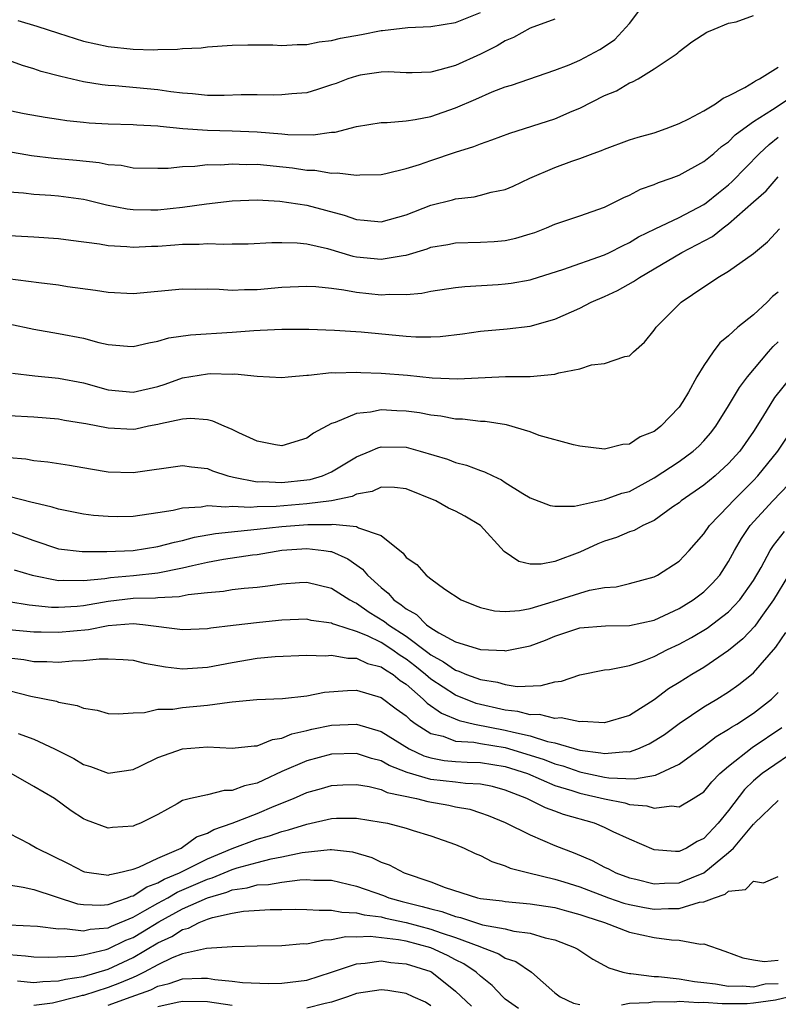
# Model space of a CAD drawing. Units: inches. Extents: x 2508000 to 2511000, y 1506000 to 1509000.
# Drawn here: x 2508632 to 2508693, y 1506276 to 1506356 of the extents above; entities that cross this region are included whole.
import ezdxf

# ---------------------------------------------------------------- set-up
doc = ezdxf.new("R2010")
doc.units = ezdxf.units.IN
doc.header["$MEASUREMENT"] = 0
doc.layers.add('LD25081506_2ft', color=4, linetype='Continuous')

msp = doc.modelspace()

# ---------------------------------------------------------------- linework, layer by layer
at = {"layer": 'LD25081506_2ft'}
for points, elevation in [([(2508630.567, 1506348.567), (2508632.219, 1506348.22), (2508633.907, 1506347.907), (2508635, 1506347.765), (2508635.653, 1506347.653), (2508637, 1506347.508), (2508637.464, 1506347.464), (2508639, 1506347.377), (2508641, 1506347.338), (2508641.305, 1506347.305), (2508643, 1506347.211), (2508643.181, 1506347.181), (2508645.009, 1506347.009), (2508647, 1506346.87), (2508649, 1506346.812), (2508651, 1506346.732), (2508653, 1506346.579), (2508653.472, 1506346.528), (2508655.516, 1506346.484), (2508657, 1506346.697), (2508657.283, 1506346.717), (2508659, 1506347.153), (2508661, 1506347.476), (2508661.48, 1506347.48), (2508663, 1506347.63), (2508663.728, 1506347.728), (2508665, 1506347.981), (2508667, 1506348.664), (2508668.634, 1506349.366), (2508669.955, 1506349.955), (2508671, 1506350.364), (2508671.497, 1506350.503), (2508675, 1506351.695), (2508676.136, 1506352.136), (2508677, 1506352.511), (2508678.616, 1506353.384), (2508679, 1506353.605), (2508679.823, 1506354.177), (2508681, 1506355.479), (2508682.174, 1506357)], 7806), ([(2508630.835, 1506345.165), (2508632.822, 1506344.822), (2508634.621, 1506344.621), (2508636.456, 1506344.457), (2508638.269, 1506344.269), (2508639, 1506344.114), (2508640.037, 1506344.037), (2508641, 1506343.843), (2508643, 1506343.802), (2508643.819, 1506343.819), (2508645, 1506343.952), (2508645.969, 1506343.969), (2508647, 1506344.091), (2508648.088, 1506344.088), (2508649, 1506344.159), (2508650.114, 1506344.114), (2508651, 1506344.123), (2508653.841, 1506343.841), (2508655, 1506343.655), (2508655.642, 1506343.642), (2508657, 1506343.412), (2508657.441, 1506343.442), (2508659, 1506343.241), (2508659.272, 1506343.272), (2508661, 1506343.301), (2508661.373, 1506343.373), (2508663, 1506343.767), (2508664.099, 1506344.099), (2508665, 1506344.419), (2508667, 1506345.086), (2508668.458, 1506345.542), (2508669, 1506345.772), (2508669.917, 1506346.083), (2508671.366, 1506346.634), (2508675, 1506347.778), (2508676.388, 1506348.388), (2508677, 1506348.638), (2508679, 1506349.667), (2508679.958, 1506350.042), (2508681, 1506350.674), (2508681.245, 1506350.755), (2508681.704, 1506351), (2508683, 1506351.82), (2508684.772, 1506353), (2508684.904, 1506353.096), (2508685, 1506353.223), (2508686.024, 1506353.976), (2508687.231, 1506354.769), (2508687.838, 1506355), (2508689, 1506355.504), (2508689.61, 1506355.61), (2508691, 1506356.108)], 7804), ([(2508675, 1506355.808), (2508673, 1506355.101), (2508671.657, 1506354.343), (2508671, 1506354.077), (2508670.333, 1506353.668), (2508669, 1506353.006), (2508667, 1506352.095), (2508665.72, 1506351.72), (2508665, 1506351.556), (2508663.496, 1506351.496), (2508663, 1506351.499), (2508661.563, 1506351.563), (2508661, 1506351.553), (2508659.292, 1506351.292), (2508659, 1506351.235), (2508658.298, 1506351), (2508657.362, 1506350.638), (2508657, 1506350.513), (2508655.857, 1506350.143), (2508655, 1506349.889), (2508653.791, 1506349.791), (2508653, 1506349.706), (2508652.305, 1506349.695), (2508651, 1506349.728), (2508649.715, 1506349.715), (2508648.348, 1506349.652), (2508647, 1506349.657), (2508645.797, 1506349.797), (2508645, 1506349.846), (2508644.043, 1506349.958), (2508643, 1506350.133), (2508639.552, 1506350.448), (2508639, 1506350.47), (2508638.514, 1506350.514), (2508637, 1506350.772), (2508635.192, 1506351.191), (2508633.607, 1506351.607), (2508633, 1506351.818), (2508632.082, 1506352.083), (2508631, 1506352.483)], 7808), ([(2508631.713, 1506355.713), (2508633.256, 1506355.256), (2508635, 1506354.677), (2508637, 1506354.053), (2508639, 1506353.602), (2508641, 1506353.387), (2508642.644, 1506353.356), (2508643, 1506353.377), (2508644.594, 1506353.406), (2508645, 1506353.461), (2508646.486, 1506353.514), (2508647, 1506353.58), (2508649, 1506353.711), (2508650.243, 1506353.757), (2508652.26, 1506353.74), (2508653, 1506353.698), (2508654.221, 1506353.778), (2508655, 1506353.772), (2508656, 1506354), (2508657, 1506354.095), (2508657.708, 1506354.293), (2508659.416, 1506354.584), (2508661, 1506354.902), (2508661.097, 1506354.903), (2508663.157, 1506355.157), (2508665, 1506355.233), (2508667, 1506355.543), (2508669, 1506356.365)], 7810), ([(2508631, 1506341.9), (2508632.179, 1506341.82), (2508633, 1506341.717), (2508634.374, 1506341.626), (2508635, 1506341.567), (2508637, 1506341.311), (2508637.259, 1506341.259), (2508638.862, 1506340.862), (2508640.525, 1506340.525), (2508641, 1506340.468), (2508642.443, 1506340.443), (2508643, 1506340.453), (2508645, 1506340.671), (2508646.932, 1506340.932), (2508649, 1506341.162), (2508651, 1506341.257), (2508652.843, 1506341.157), (2508655, 1506340.817), (2508658.027, 1506340.027), (2508659, 1506339.667), (2508659.627, 1506339.627), (2508661, 1506339.47), (2508663, 1506340.038), (2508665, 1506340.814), (2508666.738, 1506341.262), (2508667, 1506341.344), (2508668.494, 1506341.506), (2508669, 1506341.628), (2508669.869, 1506341.868), (2508671, 1506342.083), (2508671.644, 1506342.356), (2508672.987, 1506343), (2508675, 1506343.865), (2508676.363, 1506344.363), (2508677, 1506344.578), (2508678.089, 1506345), (2508678.763, 1506345.237), (2508679, 1506345.349), (2508681, 1506346.077), (2508681.698, 1506346.302), (2508683, 1506346.662), (2508683.954, 1506347), (2508685, 1506347.398), (2508685.797, 1506347.796), (2508687, 1506348.438), (2508687.937, 1506349), (2508688.559, 1506349.441), (2508689, 1506349.637), (2508690.306, 1506350.306), (2508691, 1506350.727), (2508691.155, 1506350.845), (2508691.494, 1506351), (2508693, 1506351.936)], 7802), ([(2508629.539, 1506338.461), (2508633, 1506338.273), (2508635, 1506338.124), (2508635.988, 1506338.012), (2508638.286, 1506337.714), (2508639, 1506337.579), (2508640.508, 1506337.492), (2508641, 1506337.429), (2508642.491, 1506337.509), (2508643, 1506337.519), (2508644.38, 1506337.619), (2508645, 1506337.68), (2508646.322, 1506337.678), (2508647, 1506337.73), (2508648.329, 1506337.671), (2508649, 1506337.703), (2508650.285, 1506337.715), (2508652.181, 1506337.819), (2508653, 1506337.819), (2508654.215, 1506337.785), (2508655, 1506337.694), (2508656.666, 1506337.334), (2508658.722, 1506336.722), (2508659, 1506336.671), (2508661, 1506336.458), (2508662.78, 1506336.78), (2508663, 1506336.799), (2508664.693, 1506337.307), (2508665, 1506337.426), (2508666.356, 1506337.644), (2508667, 1506337.777), (2508669, 1506337.841), (2508670.094, 1506337.906), (2508671, 1506337.98), (2508671.838, 1506338.162), (2508673, 1506338.501), (2508673.37, 1506338.63), (2508674.327, 1506339), (2508675, 1506339.297), (2508677, 1506339.97), (2508679, 1506340.667), (2508679.697, 1506341), (2508680.549, 1506341.451), (2508681, 1506341.636), (2508681.892, 1506342.108), (2508683, 1506342.501), (2508683.342, 1506342.658), (2508684.376, 1506343), (2508685, 1506343.233), (2508687, 1506344.337), (2508687.798, 1506345), (2508688.436, 1506345.564), (2508689, 1506345.932), (2508689.52, 1506346.48), (2508690.211, 1506347), (2508691, 1506347.561), (2508692.543, 1506348.543), (2508695, 1506350.186)], 7800), ([(2508630.922, 1506334.922), (2508633.408, 1506334.592), (2508635, 1506334.399), (2508635.72, 1506334.28), (2508637.97, 1506333.97), (2508639, 1506333.799), (2508641, 1506333.708), (2508645, 1506334.085), (2508646.06, 1506334.06), (2508647, 1506334.067), (2508647.95, 1506334.05), (2508649, 1506333.975), (2508649.979, 1506334.021), (2508651, 1506334.025), (2508653, 1506334.205), (2508655, 1506334.301), (2508655.737, 1506334.263), (2508657, 1506334.128), (2508657.989, 1506334.011), (2508659, 1506333.813), (2508661, 1506333.603), (2508661.657, 1506333.657), (2508663, 1506333.628), (2508664.271, 1506333.729), (2508665, 1506333.891), (2508667, 1506334.186), (2508667.729, 1506334.271), (2508670.436, 1506334.436), (2508671, 1506334.477), (2508671.462, 1506334.538), (2508673, 1506334.802), (2508673.154, 1506334.846), (2508675.625, 1506335.625), (2508679, 1506336.812), (2508679.396, 1506337), (2508680.444, 1506337.556), (2508681, 1506337.806), (2508681.738, 1506338.262), (2508683.076, 1506338.924), (2508685, 1506339.838), (2508687, 1506340.866), (2508687.183, 1506341), (2508688.174, 1506341.826), (2508689, 1506342.465), (2508689.279, 1506342.721), (2508691.489, 1506345), (2508692.274, 1506345.726), (2508693, 1506346.298)], 7798), ([(2508631, 1506331.257), (2508633, 1506330.831), (2508635, 1506330.487), (2508637, 1506330.091), (2508638.236, 1506329.764), (2508639, 1506329.605), (2508640.545, 1506329.455), (2508641, 1506329.43), (2508642.262, 1506329.737), (2508643, 1506329.85), (2508643.877, 1506330.123), (2508645.619, 1506330.381), (2508649, 1506330.591), (2508650.731, 1506330.731), (2508651.257, 1506330.743), (2508653, 1506330.832), (2508655.173, 1506330.827), (2508657.242, 1506330.758), (2508659.384, 1506330.615), (2508663, 1506330.265), (2508663.787, 1506330.213), (2508665, 1506330.208), (2508665.76, 1506330.24), (2508667.551, 1506330.449), (2508669, 1506330.662), (2508671.145, 1506330.855), (2508673, 1506331.072), (2508675, 1506331.639), (2508677, 1506332.522), (2508677.932, 1506333), (2508679, 1506333.466), (2508680.052, 1506333.948), (2508681.341, 1506334.659), (2508681.802, 1506335), (2508683, 1506335.685), (2508685.226, 1506337), (2508687.697, 1506338.303), (2508688.564, 1506339), (2508689, 1506339.31), (2508691, 1506341.103), (2508692.02, 1506341.98), (2508693, 1506343.096)], 7796), ([(2508631.282, 1506327.282), (2508633.077, 1506327.077), (2508635, 1506326.882), (2508637, 1506326.492), (2508639, 1506325.947), (2508641, 1506325.748), (2508643, 1506326.213), (2508643.598, 1506326.402), (2508645, 1506326.895), (2508647, 1506327.231), (2508647.248, 1506327.248), (2508649, 1506327.208), (2508649.218, 1506327.218), (2508651, 1506327.028), (2508653, 1506326.94), (2508653.491, 1506327), (2508655, 1506327.133), (2508655.134, 1506327.133), (2508657, 1506327.326), (2508657.316, 1506327.316), (2508659, 1506327.375), (2508659.347, 1506327.347), (2508661, 1506327.294), (2508663.109, 1506327.109), (2508665.103, 1506326.897), (2508667.178, 1506326.822), (2508671.007, 1506327.007), (2508673, 1506327.02), (2508675, 1506327.195), (2508675.303, 1506327.303), (2508677, 1506327.643), (2508677.951, 1506327.951), (2508679, 1506328.07), (2508680.634, 1506328.634), (2508681, 1506328.692), (2508681.329, 1506329), (2508682.222, 1506329.778), (2508683, 1506330.735), (2508683.168, 1506331), (2508685.182, 1506333), (2508687, 1506334.248), (2508687.463, 1506334.537), (2508688.13, 1506335), (2508689, 1506335.509), (2508691, 1506336.934), (2508692.14, 1506337.859), (2508693.095, 1506338.905)], 7794), ([(2508693, 1506333.813), (2508692.545, 1506333.455), (2508692.099, 1506333), (2508691, 1506331.991), (2508689.752, 1506331), (2508689, 1506330.291), (2508688.283, 1506329.717), (2508687.762, 1506329), (2508687, 1506327.907), (2508686.438, 1506327), (2508685.762, 1506325.762), (2508685.319, 1506325), (2508685, 1506324.541), (2508683.542, 1506323), (2508683.227, 1506322.773), (2508683, 1506322.586), (2508681.86, 1506322.14), (2508681, 1506321.559), (2508680.47, 1506321.53), (2508679, 1506321.152), (2508677, 1506321.409), (2508676.486, 1506321.514), (2508673.73, 1506322.27), (2508673, 1506322.54), (2508671.105, 1506323.106), (2508669.382, 1506323.382), (2508669, 1506323.395), (2508667.561, 1506323.561), (2508667, 1506323.572), (2508665.804, 1506323.804), (2508665, 1506323.885), (2508664.079, 1506324.079), (2508663, 1506324.226), (2508662.25, 1506324.25), (2508661, 1506324.319), (2508660.127, 1506324.127), (2508659, 1506324.032), (2508657.297, 1506323.297), (2508657, 1506323.221), (2508655.557, 1506322.443), (2508655, 1506322.033), (2508653, 1506321.431), (2508652.488, 1506321.512), (2508651, 1506321.791), (2508649.538, 1506322.463), (2508649, 1506322.73), (2508648.357, 1506323), (2508647.422, 1506323.422), (2508647, 1506323.513), (2508645.637, 1506323.637), (2508645, 1506323.584), (2508643.204, 1506323.204), (2508643, 1506323.142), (2508642.245, 1506323), (2508641.219, 1506322.781), (2508641, 1506322.75), (2508639, 1506322.837), (2508637.189, 1506323.189), (2508637, 1506323.238), (2508635.481, 1506323.48), (2508635, 1506323.571), (2508633, 1506323.735), (2508631, 1506323.854)], 7792), ([(2508631, 1506320.479), (2508632.365, 1506320.365), (2508633, 1506320.256), (2508634.143, 1506320.143), (2508635.868, 1506319.868), (2508637.565, 1506319.565), (2508639, 1506319.338), (2508641, 1506319.276), (2508645, 1506319.847), (2508645.723, 1506319.723), (2508647, 1506319.586), (2508647.415, 1506319.415), (2508648.651, 1506319), (2508649, 1506318.915), (2508649.091, 1506318.909), (2508651, 1506318.528), (2508651.458, 1506318.542), (2508653, 1506318.464), (2508655, 1506318.673), (2508655.285, 1506318.715), (2508656.264, 1506319), (2508657, 1506319.319), (2508659, 1506320.532), (2508660.116, 1506321), (2508660.725, 1506321.275), (2508661, 1506321.338), (2508663, 1506321.312), (2508664.145, 1506321), (2508666.34, 1506320.34), (2508667, 1506320.076), (2508667.876, 1506319.876), (2508669, 1506319.431), (2508669.333, 1506319.333), (2508669.984, 1506319), (2508670.688, 1506318.688), (2508671, 1506318.476), (2508672.404, 1506317.596), (2508673, 1506317.246), (2508674.625, 1506316.625), (2508675, 1506316.549), (2508676.575, 1506316.575), (2508679, 1506317.086), (2508680.397, 1506317.603), (2508681, 1506317.757), (2508683, 1506318.835), (2508685, 1506320.168), (2508686.151, 1506321), (2508686.595, 1506321.405), (2508687, 1506321.827), (2508687.542, 1506322.458), (2508687.963, 1506323), (2508689, 1506324.655), (2508689.862, 1506326.138), (2508690.524, 1506327), (2508692.209, 1506329), (2508692.581, 1506329.419), (2508693, 1506329.798)], 7790), ([(2508694.028, 1506327), (2508692.686, 1506325.314), (2508691.724, 1506323.724), (2508691, 1506322.573), (2508689.901, 1506321), (2508689, 1506319.988), (2508687.9, 1506319), (2508687, 1506318.256), (2508685.183, 1506317), (2508685, 1506316.841), (2508684.499, 1506316.499), (2508683, 1506315.418), (2508682.083, 1506315), (2508681.392, 1506314.609), (2508681, 1506314.484), (2508679.954, 1506314.046), (2508679, 1506313.737), (2508678.464, 1506313.536), (2508677, 1506312.853), (2508675, 1506312.1), (2508673.886, 1506311.886), (2508673, 1506311.884), (2508672.104, 1506312.104), (2508670.92, 1506312.92), (2508668.999, 1506315), (2508667.745, 1506315.745), (2508667, 1506316.166), (2508666.411, 1506316.411), (2508665.391, 1506317), (2508663, 1506317.946), (2508662.074, 1506318.074), (2508661, 1506318.082), (2508660.262, 1506317.737), (2508659, 1506317.523), (2508658.651, 1506317.349), (2508657, 1506316.985), (2508655, 1506316.737), (2508652.538, 1506316.538), (2508651, 1506316.497), (2508650.452, 1506316.452), (2508649, 1506316.532), (2508648.476, 1506316.476), (2508647, 1506316.583), (2508646.482, 1506316.482), (2508645, 1506316.408), (2508644.223, 1506316.222), (2508643, 1506316.018), (2508641, 1506315.735), (2508639.715, 1506315.715), (2508639, 1506315.72), (2508637.815, 1506315.815), (2508637, 1506315.917), (2508635, 1506316.307), (2508634.488, 1506316.488), (2508633, 1506316.821), (2508632.87, 1506316.87), (2508631, 1506317.342)], 7788), ([(2508631, 1506314.522), (2508633, 1506313.793), (2508635, 1506313.135), (2508636.895, 1506312.895), (2508638.9, 1506312.9), (2508641, 1506313.001), (2508643, 1506313.299), (2508644.337, 1506313.663), (2508645, 1506313.792), (2508645.948, 1506314.052), (2508647.648, 1506314.352), (2508649.445, 1506314.555), (2508651, 1506314.696), (2508653, 1506314.92), (2508655.083, 1506315.082), (2508657, 1506315.091), (2508657.112, 1506315.112), (2508659, 1506314.928), (2508659.175, 1506314.825), (2508661, 1506314.186), (2508662.763, 1506312.763), (2508663, 1506312.428), (2508663.858, 1506311.858), (2508664.627, 1506311), (2508665, 1506310.695), (2508666.124, 1506309.876), (2508667.452, 1506309), (2508668.56, 1506308.559), (2508669, 1506308.405), (2508670.121, 1506308.12), (2508671, 1506308.082), (2508672.15, 1506308.15), (2508673, 1506308.321), (2508674.868, 1506308.868), (2508677, 1506309.558), (2508677.79, 1506309.79), (2508679, 1506310.006), (2508679.928, 1506310.072), (2508681, 1506310.317), (2508683, 1506310.863), (2508683.26, 1506311), (2508685, 1506312.136), (2508685.825, 1506313), (2508687, 1506314.32), (2508687.46, 1506315), (2508689, 1506316.591), (2508689.359, 1506317), (2508691, 1506318.637), (2508691.345, 1506319), (2508692.95, 1506321), (2508694.292, 1506323)], 7786), ([(2508631.422, 1506311.422), (2508632.874, 1506311), (2508635, 1506310.565), (2508635.408, 1506310.592), (2508637, 1506310.557), (2508638.732, 1506310.732), (2508639.198, 1506310.801), (2508641.028, 1506310.972), (2508643, 1506311.196), (2508645, 1506311.589), (2508645.783, 1506311.782), (2508647, 1506312.04), (2508648.28, 1506312.28), (2508650.635, 1506312.635), (2508651, 1506312.674), (2508653, 1506313.012), (2508655, 1506313.149), (2508656.384, 1506313), (2508656.92, 1506312.92), (2508657, 1506312.902), (2508658.318, 1506312.318), (2508659.49, 1506311.49), (2508659.889, 1506311), (2508661, 1506309.993), (2508661.559, 1506309.559), (2508662.023, 1506309), (2508662.617, 1506308.617), (2508663, 1506308.285), (2508663.842, 1506307.842), (2508664.648, 1506307), (2508665, 1506306.755), (2508665.648, 1506306.352), (2508667, 1506305.632), (2508669, 1506304.996), (2508670.928, 1506304.928), (2508671, 1506304.912), (2508673, 1506305.307), (2508674.24, 1506305.76), (2508675, 1506306.072), (2508677, 1506306.742), (2508679.075, 1506306.925), (2508681, 1506306.94), (2508683, 1506307.385), (2508685, 1506308.312), (2508686.147, 1506309), (2508687, 1506309.65), (2508687.682, 1506310.319), (2508688.283, 1506311), (2508689, 1506312.099), (2508689.475, 1506313), (2508690.039, 1506313.961), (2508690.745, 1506315), (2508692.572, 1506317), (2508694.489, 1506319)], 7784), ([(2508631, 1506308.868), (2508632.62, 1506308.62), (2508634.426, 1506308.426), (2508635, 1506308.411), (2508636.497, 1506308.497), (2508637, 1506308.543), (2508639, 1506308.892), (2508641, 1506309.134), (2508642.816, 1506309.184), (2508643, 1506309.204), (2508644.716, 1506309.283), (2508645.438, 1506309.438), (2508647, 1506309.613), (2508648.28, 1506309.72), (2508649, 1506309.838), (2508649.948, 1506309.948), (2508651, 1506310.029), (2508651.872, 1506310.128), (2508653, 1506310.311), (2508654.418, 1506310.418), (2508655, 1506310.446), (2508657, 1506309.95), (2508658.477, 1506309), (2508658.813, 1506308.813), (2508659, 1506308.745), (2508660.029, 1506308.029), (2508661.269, 1506307.269), (2508661.579, 1506307), (2508663, 1506306.096), (2508664.768, 1506304.768), (2508665, 1506304.576), (2508666.025, 1506304.025), (2508667, 1506303.331), (2508667.266, 1506303.265), (2508667.879, 1506303), (2508669, 1506302.589), (2508670.377, 1506302.377), (2508671, 1506302.177), (2508671.962, 1506302.037), (2508673.898, 1506302.102), (2508675, 1506302.411), (2508675.537, 1506302.464), (2508677, 1506302.979), (2508679, 1506303.361), (2508679.395, 1506303.395), (2508681, 1506303.724), (2508682.062, 1506304.061), (2508683, 1506304.438), (2508684.064, 1506305), (2508685, 1506305.429), (2508686.014, 1506305.986), (2508687.273, 1506306.727), (2508689, 1506308.034), (2508689.913, 1506309), (2508691, 1506310.579), (2508691.606, 1506311.606), (2508692.357, 1506313), (2508692.606, 1506313.394), (2508693.49, 1506314.51)], 7782), ([(2508693.831, 1506311), (2508692.611, 1506309), (2508691.585, 1506307.585), (2508691.107, 1506306.893), (2508690.142, 1506305.858), (2508689, 1506304.92), (2508687, 1506303.57), (2508686.037, 1506303), (2508685, 1506302.351), (2508684.153, 1506301.847), (2508683, 1506300.95), (2508681, 1506299.692), (2508679, 1506299.109), (2508677.206, 1506299.206), (2508677, 1506299.189), (2508675.489, 1506299.489), (2508675, 1506299.455), (2508673.766, 1506299.765), (2508673, 1506299.751), (2508672.021, 1506300.021), (2508671, 1506300.126), (2508668.664, 1506300.664), (2508667, 1506301.317), (2508665, 1506302.61), (2508664.557, 1506303), (2508663.704, 1506303.704), (2508663, 1506304.239), (2508662.525, 1506304.526), (2508661.868, 1506305), (2508661, 1506305.561), (2508659.901, 1506306.099), (2508659, 1506306.469), (2508657.335, 1506307), (2508657.088, 1506307.089), (2508657, 1506307.138), (2508655.359, 1506307.359), (2508655, 1506307.44), (2508653, 1506307.366), (2508651.18, 1506307.18), (2508649.062, 1506306.938), (2508647.275, 1506306.724), (2508647, 1506306.671), (2508645, 1506306.588), (2508641.787, 1506307), (2508641, 1506307.071), (2508639, 1506306.926), (2508637.401, 1506306.599), (2508635, 1506306.366), (2508633.592, 1506306.408), (2508633, 1506306.407), (2508631, 1506306.586)], 7780), ([(2508631, 1506304.325), (2508632.194, 1506304.195), (2508633, 1506304.043), (2508634.044, 1506304.044), (2508635, 1506303.987), (2508636.099, 1506304.099), (2508637, 1506304.11), (2508638.265, 1506304.265), (2508639, 1506304.269), (2508640.213, 1506304.213), (2508641, 1506304.145), (2508641.914, 1506303.914), (2508643.616, 1506303.616), (2508645, 1506303.454), (2508647, 1506303.574), (2508649, 1506303.962), (2508651, 1506304.3), (2508652.442, 1506304.442), (2508655, 1506304.55), (2508656.509, 1506304.509), (2508657, 1506304.549), (2508658.304, 1506304.303), (2508659, 1506304.309), (2508659.891, 1506303.891), (2508661, 1506303.618), (2508661.359, 1506303.359), (2508661.953, 1506303), (2508662.515, 1506302.515), (2508663, 1506302.203), (2508664.389, 1506301), (2508664.693, 1506300.694), (2508665.868, 1506299.868), (2508667.288, 1506299.287), (2508668.516, 1506299), (2508671, 1506298.518), (2508671.667, 1506298.333), (2508673, 1506298.048), (2508674.404, 1506297.596), (2508675, 1506297.486), (2508677, 1506296.9), (2508678.689, 1506296.689), (2508679, 1506296.617), (2508680.778, 1506296.778), (2508681, 1506296.769), (2508681.673, 1506297), (2508682.596, 1506297.404), (2508683, 1506297.634), (2508683.832, 1506298.168), (2508685, 1506299.051), (2508687, 1506300.387), (2508688.046, 1506301), (2508689, 1506301.588), (2508689.825, 1506302.175), (2508690.852, 1506303), (2508691, 1506303.13), (2508692.8, 1506305.2), (2508693.619, 1506306.381)], 7778), ([(2508631, 1506301.708), (2508632.753, 1506301.247), (2508634.831, 1506300.831), (2508635, 1506300.763), (2508636.5, 1506300.499), (2508637, 1506300.269), (2508638.114, 1506300.114), (2508639, 1506299.837), (2508639.812, 1506299.812), (2508641, 1506299.913), (2508641.928, 1506299.928), (2508643, 1506300.188), (2508644.206, 1506300.206), (2508645, 1506300.344), (2508647, 1506300.519), (2508648.775, 1506300.775), (2508649, 1506300.783), (2508650.966, 1506300.966), (2508653.055, 1506301.054), (2508655, 1506301.282), (2508656.433, 1506301.567), (2508658.283, 1506301.717), (2508659, 1506301.724), (2508661, 1506301.152), (2508662.215, 1506300.216), (2508663, 1506299.661), (2508663.329, 1506299.329), (2508663.809, 1506299), (2508665, 1506298.244), (2508665.987, 1506298.013), (2508667, 1506297.631), (2508668.463, 1506297.537), (2508669, 1506297.428), (2508671, 1506297.11), (2508673, 1506296.502), (2508674.129, 1506296.129), (2508675, 1506295.789), (2508675.625, 1506295.625), (2508677, 1506295.14), (2508677.124, 1506295.124), (2508679, 1506294.719), (2508679.333, 1506294.667), (2508681.423, 1506294.577), (2508683.117, 1506294.884), (2508685, 1506295.757), (2508687, 1506297.226), (2508688, 1506298), (2508689, 1506298.583), (2508689.24, 1506298.76), (2508689.652, 1506299), (2508691, 1506299.875), (2508692.455, 1506301), (2508693, 1506301.53)], 7776), ([(2508631.75, 1506298.25), (2508633, 1506297.781), (2508634.672, 1506297), (2508636.222, 1506296.222), (2508637, 1506295.752), (2508637.576, 1506295.576), (2508639, 1506295.049), (2508641, 1506295.349), (2508641.637, 1506295.637), (2508643, 1506296.299), (2508644.99, 1506297.01), (2508647, 1506297.168), (2508649, 1506297.055), (2508650.759, 1506297.241), (2508651, 1506297.249), (2508652.233, 1506297.767), (2508653, 1506297.864), (2508653.791, 1506298.209), (2508655, 1506298.467), (2508655.421, 1506298.579), (2508657, 1506298.907), (2508659, 1506298.994), (2508661, 1506298.404), (2508663.259, 1506297), (2508664.439, 1506296.439), (2508665, 1506296.273), (2508666.067, 1506296.067), (2508667, 1506295.979), (2508667.924, 1506295.924), (2508669, 1506295.897), (2508671, 1506295.573), (2508672.78, 1506295), (2508675, 1506294.047), (2508676.36, 1506293.64), (2508677, 1506293.42), (2508679, 1506292.958), (2508680.638, 1506292.638), (2508681, 1506292.524), (2508682.411, 1506292.411), (2508683, 1506292.231), (2508684.397, 1506292.397), (2508685, 1506292.335), (2508686.145, 1506293), (2508687, 1506293.543), (2508687.657, 1506294.343), (2508688.297, 1506295), (2508689, 1506295.616), (2508690.881, 1506297.119), (2508693.282, 1506298.718)], 7774), ([(2508694.84, 1506297.16), (2508691.694, 1506295), (2508691, 1506294.429), (2508690.279, 1506293.721), (2508689, 1506292.036), (2508688.145, 1506291), (2508687, 1506289.768), (2508686.471, 1506289.53), (2508685.59, 1506289), (2508685, 1506288.733), (2508684.722, 1506288.722), (2508683, 1506288.873), (2508681, 1506289.718), (2508679.683, 1506290.317), (2508679, 1506290.652), (2508678.176, 1506291), (2508675.703, 1506291.703), (2508675, 1506291.977), (2508674.242, 1506292.242), (2508672.723, 1506293), (2508671, 1506293.672), (2508669.961, 1506293.961), (2508669, 1506294.159), (2508667.803, 1506294.198), (2508667, 1506294.304), (2508665, 1506294.525), (2508663.086, 1506295.086), (2508661.654, 1506295.655), (2508661, 1506296.03), (2508660.222, 1506296.221), (2508659, 1506296.627), (2508657, 1506296.579), (2508655, 1506296.041), (2508653, 1506295.163), (2508651.514, 1506294.486), (2508651, 1506294.231), (2508649.975, 1506294.025), (2508649, 1506293.631), (2508648.358, 1506293.642), (2508647, 1506293.307), (2508645.638, 1506293), (2508645, 1506292.825), (2508644.562, 1506292.562), (2508643, 1506291.698), (2508641.612, 1506291), (2508641.164, 1506290.836), (2508641, 1506290.756), (2508639.344, 1506290.656), (2508639, 1506290.615), (2508637.259, 1506291.259), (2508637, 1506291.372), (2508636.012, 1506292.012), (2508634.659, 1506293), (2508633, 1506293.975), (2508631.176, 1506295)], 7772), ([(2508631, 1506290.202), (2508632.661, 1506289.339), (2508633.241, 1506289), (2508635.773, 1506287.772), (2508637, 1506287.121), (2508637.096, 1506287.096), (2508637.643, 1506287), (2508638.833, 1506286.833), (2508639, 1506286.827), (2508639.119, 1506286.881), (2508639.788, 1506287), (2508641, 1506287.304), (2508641.457, 1506287.457), (2508643, 1506288.184), (2508644.881, 1506289), (2508645, 1506289.07), (2508646.104, 1506289.896), (2508647, 1506290.206), (2508647.501, 1506290.499), (2508649.001, 1506291), (2508651, 1506291.794), (2508652.374, 1506292.374), (2508653.936, 1506293), (2508655, 1506293.485), (2508656.19, 1506293.81), (2508657, 1506294.056), (2508657.898, 1506294.101), (2508659, 1506294.135), (2508660.032, 1506293.968), (2508661, 1506293.719), (2508661.492, 1506293.492), (2508663.839, 1506293), (2508664.758, 1506292.758), (2508666.461, 1506292.461), (2508667, 1506292.337), (2508668.129, 1506292.129), (2508669, 1506291.855), (2508669.627, 1506291.627), (2508671, 1506291.061), (2508673, 1506290.06), (2508675, 1506289.213), (2508676.592, 1506288.592), (2508678, 1506288), (2508679, 1506287.473), (2508679.322, 1506287.322), (2508679.915, 1506287), (2508681, 1506286.6), (2508681.51, 1506286.49), (2508683, 1506286.128), (2508683.82, 1506286.18), (2508685, 1506286.214), (2508687, 1506287.017), (2508689, 1506288.649), (2508689.403, 1506289), (2508691, 1506290.923), (2508691.049, 1506290.95), (2508691.086, 1506291), (2508693, 1506292.85)], 7770), ([(2508631, 1506286.027), (2508632.144, 1506285.856), (2508633, 1506285.651), (2508636.513, 1506284.513), (2508637, 1506284.444), (2508638.404, 1506284.404), (2508639, 1506284.462), (2508640.557, 1506285), (2508640.862, 1506285.138), (2508641, 1506285.163), (2508642.111, 1506285.889), (2508643, 1506286.192), (2508643.512, 1506286.488), (2508644.747, 1506287), (2508647, 1506288.142), (2508649, 1506288.976), (2508651, 1506289.721), (2508652.005, 1506289.995), (2508653, 1506290.345), (2508653.533, 1506290.467), (2508655, 1506290.939), (2508657, 1506291.382), (2508657.402, 1506291.402), (2508659, 1506291.419), (2508661, 1506291.103), (2508661.506, 1506291), (2508663, 1506290.603), (2508663.589, 1506290.411), (2508665, 1506289.989), (2508667, 1506289.282), (2508667.682, 1506289), (2508668.567, 1506288.567), (2508669, 1506288.394), (2508669.918, 1506287.917), (2508671, 1506287.584), (2508671.395, 1506287.395), (2508672.91, 1506287), (2508675, 1506286.486), (2508675.727, 1506286.274), (2508677, 1506285.872), (2508679.322, 1506285), (2508680.564, 1506284.564), (2508681, 1506284.442), (2508682.207, 1506284.206), (2508683, 1506284.079), (2508684.145, 1506284.145), (2508685, 1506284.132), (2508686.638, 1506284.637), (2508687, 1506284.67), (2508687.862, 1506285), (2508688.727, 1506285.274), (2508689, 1506285.521), (2508690.35, 1506285.651), (2508691, 1506286.335), (2508691.806, 1506286.194), (2508693, 1506286.708)], 7768), ([(2508631, 1506282.817), (2508633.303, 1506282.697), (2508635, 1506282.496), (2508635.481, 1506282.519), (2508637, 1506282.326), (2508637.541, 1506282.459), (2508639, 1506282.584), (2508639.279, 1506282.721), (2508641, 1506283.446), (2508641.964, 1506283.964), (2508643, 1506284.564), (2508643.816, 1506285), (2508644.565, 1506285.435), (2508647, 1506286.497), (2508647.39, 1506286.61), (2508649, 1506287.275), (2508649.406, 1506287.406), (2508651, 1506287.85), (2508652.133, 1506288.134), (2508653, 1506288.284), (2508654.64, 1506288.64), (2508656.886, 1506288.886), (2508657, 1506288.886), (2508658.689, 1506288.689), (2508660.24, 1506288.24), (2508661, 1506287.868), (2508661.651, 1506287.651), (2508662.856, 1506287), (2508665, 1506286.279), (2508666.164, 1506285.836), (2508668.772, 1506285), (2508669, 1506284.949), (2508670.738, 1506284.738), (2508671, 1506284.688), (2508673, 1506284.517), (2508675, 1506284.203), (2508675.933, 1506283.933), (2508677, 1506283.658), (2508677.478, 1506283.477), (2508678.982, 1506283), (2508681, 1506282.228), (2508683, 1506281.801), (2508684.402, 1506281.598), (2508685, 1506281.585), (2508686.739, 1506281.261), (2508687, 1506281.297), (2508688.695, 1506280.695), (2508690.154, 1506280.154), (2508691, 1506279.99), (2508691.858, 1506279.858), (2508693, 1506279.975)], 7766), ([(2508631, 1506280.416), (2508632.324, 1506280.325), (2508633, 1506280.237), (2508634.211, 1506280.211), (2508636.288, 1506280.288), (2508637, 1506280.408), (2508638.823, 1506280.823), (2508639, 1506280.877), (2508640.43, 1506281.57), (2508641, 1506281.805), (2508641.753, 1506282.247), (2508643.067, 1506283.067), (2508645, 1506284.093), (2508647, 1506285), (2508648.552, 1506285.448), (2508649, 1506285.631), (2508650.199, 1506285.801), (2508651, 1506286.028), (2508651.926, 1506286.074), (2508653, 1506286.267), (2508654.445, 1506286.446), (2508655, 1506286.457), (2508655.58, 1506286.42), (2508657, 1506286.413), (2508659, 1506285.944), (2508661.18, 1506285.18), (2508661.623, 1506285), (2508662.7, 1506284.7), (2508664.304, 1506284.304), (2508665, 1506284.094), (2508665.885, 1506283.886), (2508667, 1506283.479), (2508667.4, 1506283.4), (2508668.591, 1506283), (2508669.174, 1506282.825), (2508671, 1506282.482), (2508671.698, 1506282.302), (2508673, 1506282.148), (2508674.226, 1506281.774), (2508675, 1506281.617), (2508676.581, 1506281), (2508676.848, 1506280.847), (2508677, 1506280.735), (2508678.055, 1506280.055), (2508679, 1506279.535), (2508679.355, 1506279.355), (2508680.467, 1506279), (2508681, 1506278.881), (2508681.113, 1506278.887), (2508683, 1506278.654), (2508683.351, 1506278.649), (2508685, 1506278.454), (2508686.243, 1506278.243), (2508687, 1506278.177), (2508687.936, 1506278.064), (2508689, 1506277.882), (2508690.103, 1506277.897), (2508691, 1506277.82), (2508691.953, 1506278.047), (2508693, 1506278.099)], 7764), ([(2508631.693, 1506278.307), (2508633, 1506278.159), (2508633.739, 1506278.261), (2508635, 1506278.289), (2508635.553, 1506278.447), (2508637, 1506278.652), (2508639, 1506279.245), (2508641, 1506280.178), (2508643, 1506281.365), (2508644.131, 1506281.869), (2508645, 1506282.44), (2508645.464, 1506282.536), (2508646.321, 1506283), (2508647, 1506283.261), (2508647.393, 1506283.393), (2508649, 1506283.747), (2508649.908, 1506283.908), (2508652.058, 1506284.058), (2508653, 1506284.051), (2508654.074, 1506284.074), (2508655, 1506284.063), (2508655.994, 1506283.994), (2508657, 1506284.007), (2508657.825, 1506283.825), (2508659, 1506283.793), (2508659.617, 1506283.617), (2508661, 1506283.453), (2508661.355, 1506283.354), (2508663, 1506283.002), (2508665, 1506282.47), (2508665.834, 1506282.166), (2508667, 1506281.801), (2508668.94, 1506281.059), (2508669.136, 1506281), (2508670.483, 1506280.483), (2508671, 1506280.132), (2508671.85, 1506279.85), (2508673.115, 1506279), (2508675, 1506277.324), (2508675.434, 1506277), (2508676.499, 1506276.498), (2508677, 1506276.393)], 7762), ([(2508672.059, 1506276.059), (2508671, 1506276.83), (2508670.806, 1506277), (2508669.932, 1506277.932), (2508669, 1506278.67), (2508668.653, 1506279), (2508667.665, 1506279.665), (2508667, 1506279.984), (2508666.34, 1506280.34), (2508665, 1506280.972), (2508663, 1506281.496), (2508662.381, 1506281.618), (2508660.116, 1506281.884), (2508659, 1506281.828), (2508658.149, 1506281.851), (2508657, 1506281.6), (2508656.408, 1506281.592), (2508655, 1506281.269), (2508654.728, 1506281.272), (2508653, 1506281.13), (2508651, 1506281.097), (2508649, 1506281.037), (2508646.917, 1506280.917), (2508645, 1506280.481), (2508644.147, 1506280.147), (2508643, 1506279.596), (2508641.909, 1506279), (2508641.309, 1506278.691), (2508641, 1506278.579), (2508639.9, 1506278.1), (2508639, 1506277.767), (2508637, 1506277.121), (2508636.894, 1506277.106), (2508636.525, 1506277), (2508634.505, 1506276.505), (2508633, 1506276.32)], 7760), ([(2508639, 1506276.353), (2508640.85, 1506277), (2508642.424, 1506277.576), (2508643, 1506277.872), (2508643.915, 1506278.085), (2508645, 1506278.457), (2508646.517, 1506278.517), (2508647, 1506278.511), (2508647.583, 1506278.417), (2508649, 1506278.284), (2508649.825, 1506278.176), (2508651.918, 1506278.082), (2508653, 1506278.101), (2508655, 1506278.344), (2508657, 1506278.991), (2508659, 1506279.675), (2508659.717, 1506279.717), (2508661, 1506279.903), (2508661.785, 1506279.785), (2508663, 1506279.682), (2508665, 1506279.042), (2508665.082, 1506279), (2508667, 1506277.477), (2508668.263, 1506276.263)], 7758), ([(2508665, 1506276.297), (2508664.573, 1506276.574), (2508663.578, 1506277), (2508663, 1506277.284), (2508661.531, 1506277.532), (2508661, 1506277.589), (2508659, 1506277.267), (2508658.283, 1506277), (2508657, 1506276.586), (2508656.48, 1506276.48), (2508655, 1506276.095)], 7756), ([(2508649, 1506276.305), (2508647, 1506276.603), (2508645, 1506276.635), (2508644.558, 1506276.558), (2508643, 1506276.207)], 7756), ([(2508680.356, 1506276.356), (2508681, 1506276.511), (2508682.562, 1506276.562), (2508683, 1506276.636), (2508684.622, 1506276.622), (2508685, 1506276.652), (2508686.565, 1506276.565), (2508687, 1506276.575), (2508688.472, 1506276.472), (2508690.487, 1506276.487), (2508691, 1506276.522), (2508692.775, 1506276.775), (2508693.803, 1506277)], 7762)]:
    msp.add_lwpolyline(points, dxfattribs=dict(at, elevation=elevation))

doc.saveas('drawing.dxf')
